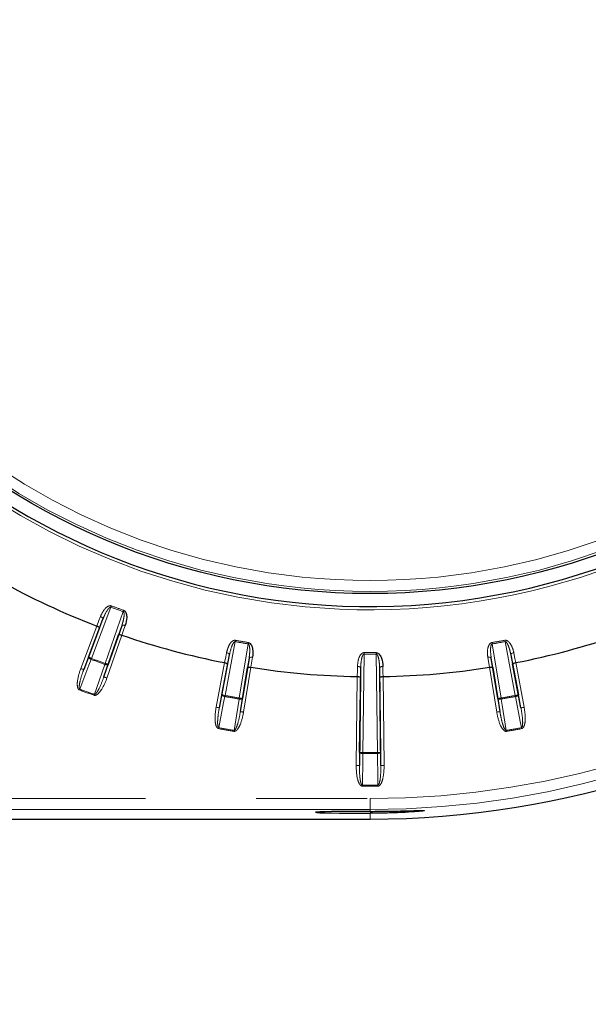
# Model space of a CAD drawing. Units: millimetres. Extents: x 11 to 1716, y 11 to 1106.
# Drawn here: x 286 to 312, y 262 to 307 of the extents above; entities that cross this region are included whole.
import ezdxf

# ---------------------------------------------------------------- set-up
doc = ezdxf.new("R2010")
doc.units = ezdxf.units.MM
doc.linetypes.add('PHANTOM', pattern=[12.7, 6.35, -1.27, 1.27, -1.27, 1.27, -1.27])
doc.styles.add('SLDTEXTSTYLE0', font='TXT', dxfattribs={"width": 0.75})
doc.dimstyles.new('SLDDIMSTYLE0', dxfattribs={"dimtxt": 9.525, "dimasz": 10.16, "dimexe": 0, "dimexo": 0.0625, "dimgap": 2.38125, "dimtad": 0, "dimtih": 1, "dimtoh": 1, "dimdec": 1, "dimrnd": 1e-09, "dimzin": 12, "dimdsep": 46, "dimtxsty": 'SLDTEXTSTYLE0', "dimsah": 1, "dimcen": 0.09, "dimadec": 0, "dimazin": 3, "dimtfac": 1, "dimtdec": 1, "dimtofl": 0, "dimtmove": 0, "dimatfit": 3, "dimfxl": 0, "dimfrac": 2, "dimtolj": 1, "dimtzin": 12, "dimarcsym": 0})

# ---------------------------------------------------------------- blocks, each defined once
blk = doc.blocks.new('_D_2')
at = {"color": 7, "linetype": 'Continuous', "lineweight": 18, "ltscale": 4}
for p, q in [((119.999, 528.677), (87.276, 528.677)), ((92.356, 528.677), (92.356, 363.675)), ((80.044, 361.744), (77.147, 361.744)), ((77.147, 361.744), (77.147, 346.61)), ((104.668, 361.744), (107.565, 361.744)), ((107.565, 361.744), (107.565, 346.61)), ((77.147, 346.61), (80.044, 346.61)), ((107.565, 346.61), (104.668, 346.61)), ((92.356, 166.977), (92.356, 331.978)), ((348.68, 166.977), (87.276, 166.977))]:
    blk.add_line(p, q, dxfattribs=at)
for points in [[(92.356, 528.677), (90.832, 518.517), (93.88, 518.517)], [(92.356, 166.977), (93.88, 177.137), (90.832, 177.137)]]:
    blk.add_solid(points, dxfattribs=at)
at = {"color": 7, "linetype": 'Continuous', "lineweight": 18, "ltscale": 4, "char_height": 9.525, "attachment_point": 1, "style": 'SLDTEXTSTYLE0'}
for s, insert in [('14.2', (80.044, 358.888)), ('361.7', (76.525, 344.257))]:
    blk.add_mtext(s, dxfattribs=dict(at, insert=insert))

msp = doc.modelspace()

# ---------------------------------------------------------------- linework, layer by layer
at = {"color": 8, "linetype": 'PHANTOM', "lineweight": 18, "ltscale": 4}
for p, q in [((290.038388, 280.198421), (289.147268, 277.846928)), ((289.769794, 277.620348), (290.598671, 279.994494)), ((289.672132, 279.655225), (289.516504, 279.249537)), ((288.649689, 277.385439), (289.388026, 279.333788)), ((290.38852, 278.93215), (290.530074, 279.34296)), ((290.541093, 278.914104), (289.854321, 276.946987)), ((295.737203, 278.617631), (295.26795, 276.147119)), ((308.576162, 276.147119), (308.106917, 278.617631)), ((295.920368, 276.032082), (296.324383, 278.514094)), ((307.51973, 278.514094), (307.923752, 276.032082)), ((288.789946, 277.332287), (289.007011, 277.90008)), ((295.470837, 278.019089), (295.388016, 277.592539)), ((296.301904, 277.431394), (296.369966, 277.860548)), ((301.646295, 278.050254), (301.589813, 273.53591)), ((302.2543, 273.53591), (302.197817, 278.050254)), ((307.474147, 277.860548), (307.542215, 277.431394)), ((308.456096, 277.592539), (308.373276, 278.019089)), ((289.911407, 277.570906), (289.712715, 276.996429)), ((294.858071, 275.606237), (295.246865, 277.653198)), ((296.45529, 277.440119), (296.120542, 275.383632)), ((301.488336, 277.414448), (301.481131, 276.979993)), ((302.362982, 276.979993), (302.355777, 277.414448)), ((307.723577, 275.383632), (307.388823, 277.440119)), ((308.597247, 277.653198), (308.986049, 275.606237)), ((301.280479, 272.931869), (301.331568, 277.015119)), ((302.512552, 277.015119), (302.563633, 272.931869)), ((295.005429, 275.578249), (295.120593, 276.175107)), ((296.068411, 276.007983), (295.972492, 275.407731)), ((307.871621, 275.407731), (307.775702, 276.007983)), ((308.72352, 276.175107), (308.838684, 275.578249)), ((301.430459, 272.929992), (301.439832, 273.537788)), ((302.40428, 273.537788), (302.413653, 272.929992)), ((215.42206, 271.422073), (301.922056, 271.422073)), ((301.922056, 270.92215), (301.922056, 271.422073)), ((301.922056, 270.92215), (215.42206, 270.92215)), ((301.922056, 270.92215), (301.922056, 270.834725)), ((301.922056, 270.747449), (301.922056, 270.476896))]:
    msp.add_line(p, q, dxfattribs=at)
at = {"color": 7, "linetype": 'Continuous', "lineweight": 25, "ltscale": 4}
for p, q in [((289.007011, 277.90008), (289.672132, 279.655225)), ((289.516504, 279.249537), (288.789946, 277.332287)), ((290.530074, 279.34296), (289.911407, 277.570906)), ((289.712715, 276.996429), (290.38852, 278.93215)), ((295.120593, 276.175107), (295.470837, 278.019089)), ((296.369966, 277.860548), (296.068411, 276.007983)), ((307.775702, 276.007983), (307.474147, 277.860548)), ((308.373276, 278.019089), (308.72352, 276.175107)), ((295.388016, 277.592539), (295.005429, 275.578249)), ((295.972492, 275.407731), (296.301904, 277.431394)), ((301.439832, 273.537788), (301.488336, 277.414448)), ((302.355777, 277.414448), (302.40428, 273.537788)), ((307.542215, 277.431394), (307.871621, 275.407731)), ((308.838684, 275.578249), (308.456096, 277.592539)), ((301.331568, 277.015119), (301.331717, 277.015119)), ((301.481131, 276.979993), (301.430459, 272.929992)), ((302.413653, 272.929992), (302.362982, 276.979993)), ((302.512396, 277.015119), (302.512552, 277.015119)), ((215.42206, 270.476896), (301.922056, 270.476896))]:
    msp.add_line(p, q, dxfattribs=at)
at = {"color": 7, "linetype": 'Continuous', "lineweight": 25, "ltscale": 16}
for p, q in [((289.388028, 279.333787), (289.388173, 279.333731)), ((290.540949, 278.914155), (290.541095, 278.914105)), ((296.455138, 277.440144), (296.455291, 277.440119))]:
    msp.add_line(p, q, dxfattribs=at)
at = {"color": 8, "linetype": 'PHANTOM', "lineweight": 18, "ltscale": 16}
for p, q in [((308.095361, 278.679959), (308.106917, 278.617631)), ((289.130639, 277.802504), (289.147268, 277.846928)), ((301.646295, 278.050254), (301.646809, 278.113644)), ((289.769794, 277.620348), (289.753977, 277.575626)), ((295.259293, 276.100482), (295.26795, 276.147119)), ((295.920368, 276.032082), (295.912552, 275.985296)), ((301.589813, 273.53591), (301.589403, 273.48848))]:
    msp.add_line(p, q, dxfattribs=at)
at = {"color": 8, "linetype": 'PHANTOM', "lineweight": 18, "ltscale": 4, "flags": 128}
for points in [[(290.038388, 280.198421), (290.041249, 280.20608), (290.044102, 280.213717), (290.046941, 280.221309), (290.049757, 280.22883), (290.052536, 280.236262), (290.055271, 280.243582), (290.05796, 280.250768), (290.06059, 280.257798)], [(290.598671, 279.994494), (290.601398, 280.002202), (290.604118, 280.009887), (290.606822, 280.017528), (290.609504, 280.025098), (290.612149, 280.032578), (290.614765, 280.039947), (290.61732, 280.047178), (290.619824, 280.054252)], [(289.388175, 279.333732), (289.485555, 279.587585), (289.554599, 279.767557)], [(289.672132, 279.655225), (289.673615, 279.667809), (289.669711, 279.681935), (289.660584, 279.697064), (289.646562, 279.71262), (289.628188, 279.728017), (289.606165, 279.742669), (289.581317, 279.756016), (289.554599, 279.767557)], [(290.530074, 279.34296), (290.537033, 279.353551), (290.549095, 279.361866), (290.565814, 279.367584), (290.586557, 279.37049), (290.610525, 279.370475), (290.636818, 279.367543), (290.66443, 279.361799), (290.692318, 279.353461)], [(290.692318, 279.353461), (290.603745, 279.096401), (290.540952, 278.914157)], [(295.737203, 278.617631), (295.738693, 278.62567), (295.740175, 278.633687), (295.741651, 278.641655), (295.743118, 278.649553), (295.744564, 278.657354), (295.745987, 278.665039), (295.747388, 278.672583), (295.748758, 278.679959)], [(296.324383, 278.514094), (296.325731, 278.522159), (296.32708, 278.530198), (296.328414, 278.538193), (296.32974, 278.546113), (296.331051, 278.55394), (296.33234, 278.561647), (296.333607, 278.569213), (296.334844, 278.576619)], [(307.51973, 278.514094), (307.518381, 278.522159), (307.51704, 278.530198), (307.515699, 278.538193), (307.514373, 278.546113), (307.513069, 278.55394), (307.51178, 278.561647), (307.510513, 278.569213), (307.509276, 278.576619)], [(289.130639, 277.802504), (289.029013, 277.53666), (288.611482, 276.444505)], [(289.130639, 277.802504), (289.103735, 277.813732), (289.078492, 277.826227), (289.055865, 277.839511), (289.036717, 277.853078), (289.021786, 277.866407), (289.011631, 277.878999), (289.006639, 277.890365), (289.007011, 277.90008)], [(289.007011, 277.90008), (289.00991, 277.898978), (289.018038, 277.895901), (289.031069, 277.890961), (289.048518, 277.884348), (289.069723, 277.876313), (289.093878, 277.86716), (289.120051, 277.85724), (289.147268, 277.846928)], [(295.247014, 277.653168), (295.29884, 277.920078), (295.335579, 278.109304)], [(295.470837, 278.019089), (295.470107, 278.03174), (295.463811, 278.044972), (295.452196, 278.058282), (295.435685, 278.071168), (295.41492, 278.083141), (295.390684, 278.093747), (295.363899, 278.10258), (295.335579, 278.109304)], [(296.369966, 277.860548), (296.37498, 277.872185), (296.385418, 277.882467), (296.400893, 277.891002), (296.420808, 277.897465), (296.444419, 277.901615), (296.470817, 277.903288), (296.49901, 277.902427), (296.527925, 277.899063)], [(296.527925, 277.899063), (296.48533, 277.630526), (296.455141, 277.440145)], [(302.197303, 278.113644), (302.197363, 278.106137), (302.197422, 278.098467), (302.197489, 278.090655), (302.197556, 278.08272), (302.197616, 278.074688), (302.197683, 278.066582), (302.19775, 278.058431), (302.197817, 278.050254)], [(307.474147, 277.860548), (307.469133, 277.872185), (307.458694, 277.882467), (307.44322, 277.891002), (307.423304, 277.897465), (307.399693, 277.901615), (307.373296, 277.903288), (307.345103, 277.902427), (307.316187, 277.899063)], [(307.388979, 277.440145), (307.346384, 277.708679), (307.316187, 277.899063)], [(308.373276, 278.019089), (308.374006, 278.03174), (308.380301, 278.044972), (308.391924, 278.058282), (308.408427, 278.071168), (308.429192, 278.083141), (308.453429, 278.093747), (308.480214, 278.10258), (308.508533, 278.109304)], [(308.508533, 278.109304), (308.56036, 277.842398), (308.597098, 277.653168)], [(288.649689, 277.385439), (288.676898, 277.375127), (288.70308, 277.365203), (288.727234, 277.356054), (288.748439, 277.348018), (288.765888, 277.341406), (288.778919, 277.336466), (288.787048, 277.333385), (288.789946, 277.332287)], [(289.278771, 276.201635), (289.371799, 276.470608), (289.753977, 277.575626)], [(289.911407, 277.570906), (289.905439, 277.563228), (289.894316, 277.557726), (289.878446, 277.554612), (289.858434, 277.553997), (289.835046, 277.555912), (289.809178, 277.560282), (289.781805, 277.566935), (289.753977, 277.575626)], [(289.769794, 277.620348), (289.797272, 277.610756), (289.823699, 277.601524), (289.848085, 277.593012), (289.86949, 277.585539), (289.887111, 277.579389), (289.900269, 277.574792), (289.908472, 277.571931), (289.911407, 277.570906)], [(301.331717, 277.015119), (301.336225, 277.286972), (301.339421, 277.479707)], [(301.339421, 277.479707), (301.368486, 277.47802), (301.396403, 277.473993), (301.422115, 277.467775), (301.444645, 277.459606), (301.463145, 277.449793), (301.476906, 277.438711), (301.485415, 277.426779), (301.488336, 277.414448)], [(302.504692, 277.479707), (302.475634, 277.47802), (302.447717, 277.473993), (302.422005, 277.467775), (302.399467, 277.459606), (302.380967, 277.449793), (302.367206, 277.438711), (302.358698, 277.426779), (302.355777, 277.414448)], [(302.504692, 277.479707), (302.509199, 277.207854), (302.512396, 277.015119)], [(289.854321, 276.946987), (289.826843, 276.95658), (289.800416, 276.965807), (289.77603, 276.974323), (289.754625, 276.981796), (289.737004, 276.987947), (289.723846, 276.99254), (289.715643, 276.995405), (289.712715, 276.996429)], [(288.594845, 276.400089), (288.596961, 276.405736), (288.59907, 276.411372), (288.601178, 276.416994), (288.603272, 276.422589), (288.60535, 276.428144), (288.607414, 276.433657), (288.609463, 276.439111), (288.611482, 276.444505)], [(289.262968, 276.156909), (289.264973, 276.162598), (289.266984, 276.168275), (289.268981, 276.173934), (289.27097, 276.179566), (289.272945, 276.185158), (289.274912, 276.190709), (289.276849, 276.196203), (289.278771, 276.201635)], [(295.259293, 276.100482), (295.205365, 275.821033), (294.983837, 274.672966)], [(295.259293, 276.100482), (295.230846, 276.106871), (295.203816, 276.114791), (295.179221, 276.123944), (295.158017, 276.13398), (295.140992, 276.144515), (295.128803, 276.155151), (295.121919, 276.165477), (295.120593, 276.175107)], [(295.120593, 276.175107), (295.123647, 276.17453), (295.132178, 276.172909), (295.145872, 276.170305), (295.164208, 276.166826), (295.186486, 276.162594), (295.211855, 276.157773), (295.239362, 276.15255), (295.26795, 276.147119)], [(295.683156, 274.549659), (295.728068, 274.830698), (295.912552, 275.985296)], [(296.068411, 276.007983), (296.063873, 275.999385), (296.053867, 275.992035), (296.03878, 275.986209), (296.019177, 275.982133), (295.99582, 275.979958), (295.969579, 275.979768), (295.941468, 275.981567), (295.912552, 275.985296)], [(295.920368, 276.032082), (295.94909, 276.027407), (295.976724, 276.022907), (296.002212, 276.018757), (296.024594, 276.015113), (296.043012, 276.012118), (296.056773, 276.009876), (296.065349, 276.008482), (296.068411, 276.007983)], [(307.775702, 276.007983), (307.778771, 276.008482), (307.78734, 276.009876), (307.801101, 276.012118), (307.819519, 276.015113), (307.8419, 276.018757), (307.867389, 276.022907), (307.895023, 276.027407), (307.923752, 276.032082)], [(307.93156, 275.985296), (307.902645, 275.981567), (307.874534, 275.979768), (307.8483, 275.979958), (307.824935, 275.982133), (307.805333, 275.986209), (307.790245, 275.992035), (307.780239, 275.999385), (307.775702, 276.007983)], [(307.93156, 275.985296), (307.930614, 275.990977), (307.929653, 275.996725), (307.928685, 276.002529), (307.927709, 276.008382), (307.926725, 276.014271), (307.925734, 276.020195), (307.924743, 276.026133), (307.923752, 276.032082)], [(307.93156, 275.985296), (307.976465, 275.704253), (308.160956, 274.549659)], [(308.576162, 276.147119), (308.60475, 276.15255), (308.632258, 276.157773), (308.657634, 276.162594), (308.679912, 276.166826), (308.69824, 276.170305), (308.711934, 276.172909), (308.720473, 276.17453), (308.72352, 276.175107)], [(308.58482, 276.100482), (308.583769, 276.106144), (308.582704, 276.111874), (308.581631, 276.117663), (308.580551, 276.123497), (308.579455, 276.129368), (308.57836, 276.135269), (308.577265, 276.141188), (308.576162, 276.147119)], [(308.72352, 276.175107), (308.722194, 276.165477), (308.715309, 276.155151), (308.70312, 276.144515), (308.686103, 276.13398), (308.664891, 276.123944), (308.640304, 276.114791), (308.613266, 276.106871), (308.58482, 276.100482)], [(308.860283, 274.672966), (308.806355, 274.952418), (308.58482, 276.100482)], [(294.858071, 275.606237), (294.886659, 275.600809), (294.914167, 275.595582), (294.939536, 275.590765), (294.961813, 275.586534), (294.980149, 275.58305), (294.993843, 275.58045), (295.002374, 275.57883), (295.005429, 275.578249)], [(308.986049, 275.606237), (308.957453, 275.600809), (308.929946, 275.595582), (308.904576, 275.590765), (308.882299, 275.586534), (308.863963, 275.58305), (308.850269, 275.58045), (308.841738, 275.57883), (308.838684, 275.578249)], [(296.120542, 275.383632), (296.091813, 275.388307), (296.064179, 275.392804), (296.03869, 275.396954), (296.016309, 275.400597), (295.997891, 275.403596), (295.98413, 275.405835), (295.975554, 275.407232), (295.972492, 275.407731)], [(307.723577, 275.383632), (307.752299, 275.388307), (307.779934, 275.392804), (307.805422, 275.396954), (307.827804, 275.400597), (307.846222, 275.403596), (307.859983, 275.405835), (307.868558, 275.407232), (307.871621, 275.407731)], [(294.975157, 274.626333), (294.976267, 274.632263), (294.977363, 274.638183), (294.978465, 274.644084), (294.979553, 274.649955), (294.980641, 274.655788), (294.981714, 274.661574), (294.982779, 274.667303), (294.983837, 274.672966)], [(295.675363, 274.502869), (295.676354, 274.508818), (295.677345, 274.514756), (295.678328, 274.520676), (295.679312, 274.526569), (295.680288, 274.532422), (295.681256, 274.538226), (295.68221, 274.543974), (295.683156, 274.549659)], [(308.168757, 274.502869), (308.167766, 274.508818), (308.166775, 274.514756), (308.165784, 274.520676), (308.164801, 274.526569), (308.163825, 274.532422), (308.162864, 274.538226), (308.161903, 274.543974), (308.160956, 274.549659)], [(308.868955, 274.626333), (308.867853, 274.632263), (308.86675, 274.638183), (308.865655, 274.644084), (308.864559, 274.649955), (308.863472, 274.655788), (308.862399, 274.661574), (308.861333, 274.667303), (308.860283, 274.672966)], [(301.439832, 273.537788), (301.442813, 273.528538), (301.451396, 273.519567), (301.465246, 273.511219), (301.483843, 273.503809), (301.506478, 273.497625), (301.532287, 273.492898), (301.560286, 273.48981), (301.589403, 273.48848)], [(301.439832, 273.537788), (301.442939, 273.537747), (301.451627, 273.537639), (301.465559, 273.537467), (301.484223, 273.537233), (301.506895, 273.53695), (301.532719, 273.536626), (301.560718, 273.536275), (301.589813, 273.53591)], [(301.589403, 273.48848), (301.585014, 273.203909), (301.566976, 272.034805)], [(302.2543, 273.53591), (302.283402, 273.536275), (302.311394, 273.536626), (302.337218, 273.53695), (302.35989, 273.537233), (302.378553, 273.537467), (302.392493, 273.537639), (302.401173, 273.537747), (302.40428, 273.537788)], [(302.2543, 273.53591), (302.254352, 273.529879), (302.254404, 273.523859), (302.254456, 273.517857), (302.254509, 273.511886), (302.254561, 273.505951), (302.254605, 273.500066), (302.254658, 273.494239), (302.25471, 273.48848)], [(302.25471, 273.48848), (302.283834, 273.48981), (302.311826, 273.492898), (302.337635, 273.497625), (302.36027, 273.503809), (302.378866, 273.511219), (302.392717, 273.519567), (302.4013, 273.528538), (302.40428, 273.537788)], [(302.277136, 272.034805), (302.272748, 272.319376), (302.25471, 273.48848)], [(301.430459, 272.929992), (301.42736, 272.930033), (301.418673, 272.930141), (301.404733, 272.930312), (301.386069, 272.930547), (301.363397, 272.93083), (301.337573, 272.931154), (301.309581, 272.931504), (301.280479, 272.931869)], [(302.413653, 272.929992), (302.41676, 272.930033), (302.425447, 272.930141), (302.43938, 272.930312), (302.458044, 272.930547), (302.480716, 272.93083), (302.506539, 272.931154), (302.534539, 272.931504), (302.563633, 272.931869)], [(301.566976, 272.034805), (301.566924, 272.029045), (301.566872, 272.023219), (301.56682, 272.017333), (301.566768, 272.011399), (301.566716, 272.005427), (301.566664, 271.999425), (301.566611, 271.993402), (301.566559, 271.98737)], [(302.277136, 272.034805), (302.277188, 272.029045), (302.27724, 272.023219), (302.277292, 272.017333), (302.277345, 272.011399), (302.277397, 272.005427), (302.277449, 271.999425), (302.277509, 271.993402), (302.277561, 271.98737)]]:
    msp.add_lwpolyline(points, dxfattribs=at)
at = {"color": 7, "linetype": 'Continuous', "lineweight": 25, "ltscale": 4, "flags": 128}
for points in [[(295.246865, 277.653198), (295.24688, 277.653194), (295.246902, 277.65319), (295.246925, 277.653187), (295.24694, 277.653183), (295.246962, 277.653179), (295.246977, 277.653176), (295.246999, 277.653172), (295.247014, 277.653168)], [(307.388823, 277.440119), (307.388845, 277.440123), (307.38886, 277.440126), (307.388883, 277.44013), (307.388897, 277.44013), (307.38892, 277.440134), (307.388935, 277.440137), (307.388957, 277.440141), (307.388979, 277.440145)], [(308.597098, 277.653168), (308.597113, 277.653172), (308.597136, 277.653176), (308.597158, 277.653179), (308.597173, 277.653183), (308.597195, 277.653187), (308.59721, 277.65319), (308.597233, 277.653194), (308.597247, 277.653198)]]:
    msp.add_lwpolyline(points, dxfattribs=at)
at = {"color": 7, "linetype": 'Continuous', "lineweight": 25, "ltscale": 16}
msp.add_circle((301.922057, 311.976894), 31.155163, dxfattribs=at)
at = {"color": 8, "linetype": 'PHANTOM', "lineweight": 18, "ltscale": 16}
for radius in [31.056775, 30.55708]:
    msp.add_circle((301.922057, 311.976894), radius, dxfattribs=at)
for radius, start, end in [(31.897141, 187.2394765, 182.7605235), (33.927761, 249.4965398, 250.5034602), (33.864368, 249.4965398, 250.5034602), (40.55482, 270, 306.4702699), (33.927761, 259.4965398, 260.5034602), (33.864368, 259.4965398, 260.5034602), (41.054744, 270, 306.4702699), (33.864368, 279.4965398, 280.5034602), (33.927761, 279.4965398, 280.5034602), (36.489853, 249.479212, 250.520788), (36.442419, 249.479212, 250.520788), (33.927761, 269.5343019, 270.4656981), (33.864368, 269.5343019, 270.4656981), (37.991102, 249.4638492, 250.5361508), (37.943668, 249.4638492, 250.5361508), (36.489853, 259.479212, 260.520788), (36.442419, 259.479212, 260.520788), (36.442419, 279.479212, 280.520788), (36.489853, 279.479212, 280.520788), (37.991102, 259.4638492, 260.5361508), (37.943668, 259.4638492, 260.5361508), (37.943668, 279.4638492, 280.5361508), (37.991102, 279.4638492, 280.5361508), (38.489853, 269.5048111, 270.4951889), (38.442419, 269.5048111, 270.4951889), (39.991102, 269.4906617, 270.5093383), (39.943668, 269.4906617, 270.5093383)]:
    msp.add_arc((301.922057, 311.976894), radius, start, end, dxfattribs=at)
at = {"color": 7, "linetype": 'Continuous', "lineweight": 25, "ltscale": 16}
for radius, start, end in [(31.752795, 187.2394765, 90), (34.96676, 240.9676134, 248.9946245), (34.96676, 251.0053755, 258.9946245), (41.5, 270, 306.4702699), (34.96676, 281.0053755, 288.9946245), (34.96676, 261.0053755, 269.0323866), (34.96676, 270.9676134, 278.9946245)]:
    msp.add_arc((301.922057, 311.976894), radius, start, end, dxfattribs=at)
msp.add_ellipse((301.922057, 270.791085), major_axis=(2.5, 0), ratio=0.017455065, start_param=1.570796327, end_param=4.71238898, dxfattribs=at)
at = {"color": 8, "linetype": 'PHANTOM', "lineweight": 18, "ltscale": 4}
for points, knots in [([(289.554599, 279.767557), (289.608502, 279.883488), (289.689347, 280.057366), (289.854193, 280.218081), (289.961728, 280.265489), (290.024073, 280.268554), (290.049961, 280.260929), (290.06059, 280.257798)], [0, 0, 0, 0, 0.514774967, 0.772078977, 0.901281715, 0.959469973, 1, 1, 1, 1]), ([(289.672132, 279.655225), (289.721069, 279.771839), (289.793001, 279.943247), (289.909989, 280.119187), (289.97655, 280.184255), (290.009076, 280.198462), (290.022475, 280.201011), (290.031649, 280.200629), (290.037045, 280.198861), (290.038388, 280.198421)], [0, 0, 0, 0, 0.559032344, 0.821705575, 0.934737476, 0.96118728, 0.975496329, 0.993902086, 1, 1, 1, 1]), ([(290.598671, 279.994494), (290.603079, 279.992264), (290.610499, 279.988509), (290.624004, 279.972697), (290.638382, 279.934779), (290.645067, 279.843315), (290.627388, 279.692785), (290.586605, 279.515528), (290.547113, 279.394975), (290.530074, 279.34296)], [0, 0, 0, 0, 0.021072081, 0.035473448, 0.08909213, 0.194998993, 0.437739863, 0.757399086, 1, 1, 1, 1]), ([(295.335579, 278.109304), (295.368533, 278.232833), (295.417959, 278.418106), (295.552386, 278.605008), (295.650057, 278.670367), (295.710925, 278.684211), (295.737746, 278.681197), (295.748758, 278.679959)], [0, 0, 0, 0, 0.514773176, 0.772071094, 0.901277474, 0.959463896, 1, 1, 1, 1]), ([(295.470837, 278.019089), (295.498775, 278.142433), (295.539842, 278.323734), (295.624524, 278.51729), (295.678753, 278.59295), (295.708327, 278.612577), (295.721081, 278.617418), (295.730184, 278.618628), (295.735804, 278.61783), (295.737203, 278.617631)], [0, 0, 0, 0, 0.559031242, 0.821705201, 0.934728351, 0.961180972, 0.975500784, 0.993905959, 1, 1, 1, 1]), ([(308.095361, 278.679959), (308.111049, 278.681231), (308.146297, 278.684088), (308.209432, 278.66163), (308.298047, 278.595613), (308.425188, 278.414893), (308.484654, 278.234991), (308.508471, 278.10963), (308.508533, 278.109304)], [0, 0, 0, 0, 0.0573049963, 0.1287509849, 0.2454996937, 0.4825164509, 0.9986518571, 1, 1, 1, 1]), ([(308.106917, 278.617631), (308.111848, 278.617901), (308.120151, 278.618355), (308.139754, 278.611427), (308.171156, 278.585759), (308.222703, 278.509918), (308.282624, 278.37069), (308.335952, 278.196802), (308.362026, 278.072654), (308.373276, 278.019089)], [0, 0, 0, 0, 0.021067639, 0.035470667, 0.089086124, 0.194997342, 0.437738281, 0.757403665, 1, 1, 1, 1]), ([(296.324383, 278.514094), (296.329109, 278.51266), (296.337067, 278.510247), (296.353123, 278.497036), (296.373852, 278.462173), (296.396339, 278.373274), (296.405046, 278.221951), (296.395674, 278.04031), (296.377715, 277.914731), (296.369966, 277.860548)], [0, 0, 0, 0, 0.021069855, 0.035475425, 0.089089523, 0.195001952, 0.437739725, 0.757400463, 1, 1, 1, 1]), ([(307.316187, 277.899063), (307.304902, 278.026415), (307.287976, 278.217421), (307.35039, 278.43902), (307.419807, 278.533847), (307.472269, 278.567674), (307.498504, 278.574015), (307.509276, 278.576619)], [0, 0, 0, 0, 0.514773633, 0.772074098, 0.901273675, 0.959462802, 1, 1, 1, 1]), ([(307.474147, 277.860548), (307.458217, 277.98601), (307.434802, 278.170424), (307.448163, 278.381269), (307.473251, 278.470918), (307.494335, 278.499469), (307.504658, 278.508386), (307.512797, 278.512634), (307.51835, 278.513803), (307.51973, 278.514094)], [0, 0, 0, 0, 0.5590374364, 0.821714482, 0.9347405986, 0.9611943041, 0.9755092351, 0.9939164085, 1, 1, 1, 1]), ([(301.339421, 277.479707), (301.350346, 277.607087), (301.366731, 277.798135), (301.466506, 278.005622), (301.5513, 278.08699), (301.608817, 278.111238), (301.635751, 278.112944), (301.646809, 278.113644)], [0, 0, 0, 0, 0.514778279, 0.772078356, 0.901284751, 0.959469262, 1, 1, 1, 1]), ([(301.488336, 277.414448), (301.494353, 277.540773), (301.503198, 277.726455), (301.552831, 277.931812), (301.593047, 278.015765), (301.618748, 278.040245), (301.630462, 278.047239), (301.639213, 278.050016), (301.644887, 278.050207), (301.646295, 278.050254)], [0, 0, 0, 0, 0.559035097, 0.821707934, 0.934733718, 0.961189834, 0.97550182, 0.993917309, 1, 1, 1, 1]), ([(302.197817, 278.050254), (302.202722, 278.04966), (302.210977, 278.048661), (302.229071, 278.038415), (302.25553, 278.007682), (302.293052, 277.924002), (302.327802, 277.776473), (302.349996, 277.595947), (302.354035, 277.469155), (302.355777, 277.414448)], [0, 0, 0, 0, 0.021074388, 0.035475195, 0.089090966, 0.195001945, 0.437739515, 0.757400492, 1, 1, 1, 1]), ([(288.594845, 276.400089), (288.583903, 276.405746), (288.559378, 276.418425), (288.527114, 276.463118), (288.489687, 276.574797), (288.491296, 276.899453), (288.582265, 277.178568), (288.649689, 277.385439)], [0, 0, 0, 0, 0.0352633519, 0.0790321967, 0.1547556681, 0.3735310699, 1, 1, 1, 1]), ([(288.611482, 276.444505), (288.608747, 276.445873), (288.602929, 276.448781), (288.592517, 276.461753), (288.582373, 276.494638), (288.580012, 276.592967), (288.6014, 276.712029), (288.653366, 276.934738), (288.714891, 277.130356), (288.774908, 277.291828), (288.789946, 277.332287)], [0, 0, 0, 0, 0.009691651, 0.020610666, 0.052132855, 0.118515049, 0.337054656, 0.441570551, 0.860081083, 1, 1, 1, 1]), ([(289.854321, 276.946987), (289.778744, 276.759168), (289.673384, 276.497335), (289.478908, 276.246899), (289.375545, 276.170714), (289.317264, 276.151044), (289.284135, 276.150355), (289.26681, 276.155719), (289.262968, 276.156909)], [0, 0, 0, 0, 0.582265194, 0.811720163, 0.907225364, 0.947600955, 0.988381013, 1, 1, 1, 1]), ([(289.712715, 276.996429), (289.645907, 276.817932), (289.553911, 276.572139), (289.41311, 276.318681), (289.345706, 276.232978), (289.313098, 276.207594), (289.296682, 276.200805), (289.286408, 276.199508), (289.280726, 276.201091), (289.278771, 276.201635)], [0, 0, 0, 0, 0.6168614947, 0.8494240844, 0.9365594051, 0.967822679, 0.9812069962, 0.9935365251, 1, 1, 1, 1]), ([(294.975157, 274.626333), (294.963402, 274.630006), (294.937053, 274.63824), (294.897507, 274.676635), (294.84127, 274.780134), (294.786457, 275.100121), (294.827587, 275.390798), (294.858071, 275.606237)], [0, 0, 0, 0, 0.035258311, 0.079029018, 0.154750772, 0.373531408, 1, 1, 1, 1]), ([(294.983837, 274.672966), (294.980906, 274.673837), (294.974672, 274.675691), (294.962157, 274.686651), (294.946474, 274.717289), (294.927045, 274.813698), (294.927453, 274.934676), (294.939954, 275.163023), (294.966585, 275.366352), (294.997646, 275.535794), (295.005429, 275.578249)], [0, 0, 0, 0, 0.009690625, 0.020613247, 0.052137343, 0.118515276, 0.337058997, 0.441574256, 0.860082219, 1, 1, 1, 1]), ([(308.838684, 275.578249), (308.870083, 275.390261), (308.913321, 275.131401), (308.918093, 274.841502), (308.902576, 274.733577), (308.887027, 274.695292), (308.876204, 274.681203), (308.867955, 274.674946), (308.862245, 274.673472), (308.860283, 274.672966)], [0, 0, 0, 0, 0.616863644, 0.849429399, 0.936562306, 0.967826701, 0.981210824, 0.993542999, 1, 1, 1, 1]), ([(308.986049, 275.606237), (309.014503, 275.405795), (309.054172, 275.126362), (309.010979, 274.812232), (308.959545, 274.694579), (308.918912, 274.648397), (308.890564, 274.631239), (308.872877, 274.627223), (308.868955, 274.626333)], [0, 0, 0, 0, 0.582260261, 0.811717939, 0.907226169, 0.947598882, 0.98838144, 1, 1, 1, 1]), ([(296.120542, 275.383632), (296.078728, 275.185539), (296.020435, 274.909384), (295.87239, 274.628995), (295.783833, 274.536006), (295.729851, 274.506525), (295.697346, 274.500084), (295.679353, 274.502363), (295.675363, 274.502869)], [0, 0, 0, 0, 0.582266477, 0.811723081, 0.907224832, 0.947601204, 0.988380333, 1, 1, 1, 1]), ([(295.972492, 275.407731), (295.9377, 275.220343), (295.889791, 274.962307), (295.79513, 274.688251), (295.74363, 274.592148), (295.715929, 274.561485), (295.70094, 274.551951), (295.691047, 274.548893), (295.685176, 274.549463), (295.683156, 274.549659)], [0, 0, 0, 0, 0.616860716, 0.849426593, 0.936560911, 0.967822125, 0.98120768, 0.993533212, 1, 1, 1, 1]), ([(308.168757, 274.502869), (308.156452, 274.502299), (308.128873, 274.501022), (308.078579, 274.52358), (307.99034, 274.601608), (307.829382, 274.883541), (307.768615, 275.170758), (307.723577, 275.383632)], [0, 0, 0, 0, 0.035263242, 0.079036508, 0.154754384, 0.373534904, 1, 1, 1, 1]), ([(308.160956, 274.549659), (308.157905, 274.549474), (308.151413, 274.549082), (308.135906, 274.555103), (308.110683, 274.578522), (308.059467, 274.662485), (308.018457, 274.776295), (307.952122, 274.995153), (307.907582, 275.195324), (307.878826, 275.365173), (307.871621, 275.407731)], [0, 0, 0, 0, 0.009688075, 0.020610395, 0.052134443, 0.118515988, 0.337055517, 0.441570078, 0.860079851, 1, 1, 1, 1]), ([(301.566559, 271.98737), (301.554337, 271.98894), (301.526948, 271.992459), (301.481312, 272.023408), (301.407865, 272.115569), (301.29819, 272.421128), (301.288017, 272.714491), (301.280479, 272.931869)], [0, 0, 0, 0, 0.035275476, 0.079053028, 0.154812167, 0.373726293, 1, 1, 1, 1]), ([(301.566976, 272.034805), (301.563937, 272.035153), (301.557475, 272.035893), (301.543245, 272.044518), (301.522443, 272.071954), (301.486533, 272.163587), (301.465818, 272.282868), (301.438319, 272.510157), (301.429137, 272.714951), (301.430196, 272.887105), (301.430459, 272.929992)], [0, 0, 0, 0, 0.0096954257, 0.0206109347, 0.0521527636, 0.1185688546, 0.337260951, 0.4419142327, 0.8609705775, 1, 1, 1, 1]), ([(302.413653, 272.929992), (302.411798, 272.739411), (302.409244, 272.476979), (302.363435, 272.190682), (302.329342, 272.087116), (302.307359, 272.052124), (302.294244, 272.040138), (302.285032, 272.035417), (302.279155, 272.034961), (302.277136, 272.034805)], [0, 0, 0, 0, 0.616867942, 0.849430638, 0.936565208, 0.967832497, 0.98121848, 0.993548503, 1, 1, 1, 1]), ([(302.563633, 272.931869), (302.556722, 272.729531), (302.547087, 272.447456), (302.449784, 272.145679), (302.378643, 272.038778), (302.330576, 272.0004), (302.299682, 271.988435), (302.281573, 271.987563), (302.277561, 271.98737)], [0, 0, 0, 0, 0.582276022, 0.811734021, 0.907243142, 0.947616776, 0.988395783, 1, 1, 1, 1])]:
    msp.add_open_spline(points, degree=3, knots=knots, dxfattribs=at)
at = {"color": 7, "linetype": 'Continuous', "lineweight": 25, "ltscale": 4}
for points, knots in [([(290.619824, 280.054252), (290.634046, 280.047509), (290.666002, 280.03236), (290.709453, 279.981342), (290.75317, 279.879861), (290.772991, 279.659747), (290.734244, 279.474433), (290.692427, 279.353777), (290.692318, 279.353461)], [0, 0, 0, 0, 0.05730629, 0.128760586, 0.245501865, 0.48251858, 0.998647307, 1, 1, 1, 1]), ([(289.388175, 279.333732), (289.403534, 279.327493), (289.434246, 279.315015), (289.473567, 279.294098), (289.502553, 279.2743), (289.515823, 279.259568), (289.517315, 279.25229), (289.516581, 279.249798), (289.516504, 279.249537)], [0, 0, 0, 0, 0.209682442, 0.419302157, 0.631179228, 0.847851982, 0.98404101, 1, 1, 1, 1]), ([(290.38852, 278.93215), (290.388629, 278.9324), (290.389671, 278.934784), (290.395489, 278.939394), (290.415127, 278.942147), (290.450055, 278.938685), (290.493623, 278.929431), (290.525173, 278.919249), (290.540952, 278.914157)], [0, 0, 0, 0, 0.0159598435, 0.1521450384, 0.3688137577, 0.5806818327, 0.7902855626, 1, 1, 1, 1]), ([(296.334844, 278.576619), (296.350019, 278.572447), (296.384117, 278.563073), (296.435763, 278.520376), (296.496452, 278.428035), (296.554212, 278.214718), (296.548034, 278.025373), (296.527977, 277.899391), (296.527925, 277.899063)], [0, 0, 0, 0, 0.057302041, 0.128753339, 0.245498141, 0.482518968, 0.998653468, 1, 1, 1, 1]), ([(302.197303, 278.113644), (302.212971, 278.112162), (302.248177, 278.108832), (302.306429, 278.075709), (302.38218, 277.995262), (302.475946, 277.795139), (302.502796, 277.607656), (302.504687, 277.48004), (302.504692, 277.479707)], [0, 0, 0, 0, 0.057299456, 0.128752919, 0.245495198, 0.482519679, 0.998650538, 1, 1, 1, 1]), ([(295.247014, 277.653168), (295.263225, 277.64969), (295.29564, 277.642736), (295.338001, 277.628969), (295.369979, 277.614499), (295.385597, 277.602292), (295.38836, 277.595393), (295.388049, 277.59281), (295.388016, 277.592539)], [0, 0, 0, 0, 0.209709053, 0.419328092, 0.631184122, 0.847858933, 0.98404038, 1, 1, 1, 1]), ([(296.301904, 277.431394), (296.301969, 277.43166), (296.302582, 277.434189), (296.307506, 277.439735), (296.326366, 277.445862), (296.361363, 277.448518), (296.405879, 277.446971), (296.438718, 277.44242), (296.455141, 277.440145)], [0, 0, 0, 0, 0.0159601723, 0.1521421536, 0.3688071446, 0.5806676304, 0.7902953469, 1, 1, 1, 1]), ([(307.388979, 277.440145), (307.405399, 277.44242), (307.438236, 277.446971), (307.482749, 277.448517), (307.517748, 277.445862), (307.536602, 277.439734), (307.541538, 277.434189), (307.542151, 277.43166), (307.542215, 277.431394)], [0, 0, 0, 0, 0.209679129, 0.419312215, 0.631178129, 0.84784867, 0.984039419, 1, 1, 1, 1]), ([(308.456096, 277.592539), (308.456066, 277.59281), (308.45578, 277.595393), (308.45851, 277.602292), (308.474135, 277.614501), (308.506118, 277.628967), (308.548473, 277.642737), (308.580887, 277.64969), (308.597098, 277.653168)], [0, 0, 0, 0, 0.0159592566, 0.1521431993, 0.368811024, 0.580690699, 0.7902871049, 1, 1, 1, 1]), ([(301.331717, 277.015119), (301.348285, 277.014519), (301.381416, 277.013319), (301.425529, 277.007147), (301.459534, 276.998469), (301.477059, 276.989181), (301.480951, 276.982857), (301.481114, 276.980265), (301.481131, 276.979993)], [0, 0, 0, 0, 0.209704529, 0.419327617, 0.631183846, 0.847858979, 0.984041546, 1, 1, 1, 1]), ([(302.362982, 276.979993), (302.362999, 276.980265), (302.363161, 276.982857), (302.367068, 276.989181), (302.384575, 276.998469), (302.418584, 277.007147), (302.462696, 277.013319), (302.495827, 277.014519), (302.512396, 277.015119)], [0, 0, 0, 0, 0.015958583, 0.152146415, 0.368811034, 0.580668981, 0.79029377, 1, 1, 1, 1]), ([(301.922056, 270.834725), (302.202982, 270.835967), (302.764889, 270.838452), (303.512892, 270.854936), (304.081887, 270.870538), (304.407427, 270.875869), (304.452895, 270.863808), (304.213903, 270.834927), (303.716945, 270.797113), (303.01772, 270.763172), (302.379679, 270.74862), (302.010847, 270.747676), (301.922056, 270.747449)], [0, 0, 0, 0, 0.10726543, 0.214552522, 0.32190477, 0.42925705, 0.536474355, 0.6436406, 0.7509778, 0.858501484, 0.965936313, 1, 1, 1, 1])]:
    msp.add_open_spline(points, degree=3, knots=knots, dxfattribs=at)

# ---------------------------------------------------------------- dimensions: what is measured, and where the dimension line sits
at = {"color": 7, "linetype": 'Continuous', "lineweight": 18, "ltscale": 4}
dim = msp.add_linear_dim(base=(92.355669, 166.976894), p1=(125.079305, 528.676894), p2=(353.759558, 166.976894), angle=90, dimstyle='SLDDIMSTYLE0', dxfattribs=at)
dim.commit()
dim.dimension.update_dxf_attribs({"geometry": '_D_2', "text_midpoint": (92.355669, 347.826894), "dimtype": 160})

doc.saveas('drawing.dxf')
